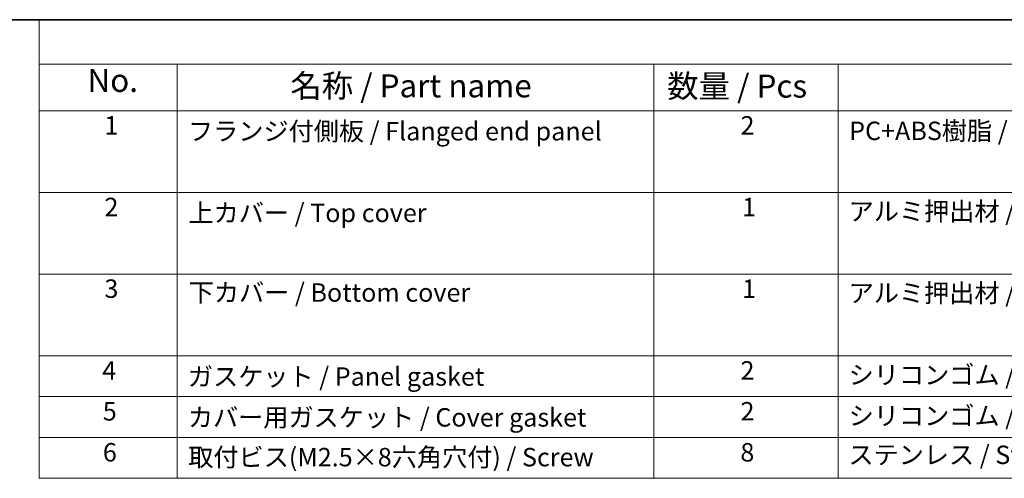
# Model space of a CAD drawing. Units: millimetres. Extents: x 22 to 2799, y 12 to 574.
# Drawn here: x 233 to 393, y 359 to 434 of the extents above; entities that cross this region are included whole.
import ezdxf

# ---------------------------------------------------------------- set-up
doc = ezdxf.new("R2010")
doc.units = ezdxf.units.MM
doc.header["$LTSCALE"] = 1.5
doc.layers.add('Border (ISO)', color=7, linetype='Continuous', lineweight=35)
doc.layers.add('Symbol (ISO)', color=7, linetype='Continuous', lineweight=18)
doc.styles.add('Note Text (TK)', font='txt')
doc.styles.add('Note Text (TK2)', font='txt')

# ---------------------------------------------------------------- blocks, each defined once
blk = doc.blocks.new('図面枠 tk図枠')
at = {"layer": 'Border (ISO)'}
blk.add_line((14.5, 289), (405.5, 289), dxfattribs=at)

msp = doc.modelspace()

# ---------------------------------------------------------------- linework, layer by layer
at = {"layer": 'Symbol (ISO)'}
for p, q in [((608.25, 433.5), (235.8809, 433.5)), ((235.8809, 433.5), (235.8809, 426.2386)), ((608.25, 426.2386), (235.8809, 426.2386)), ((235.8809, 426.2386), (235.8809, 418.6772)), ((258.3809, 426.2386), (258.3809, 418.6772)), ((258.3809, 426.2386), (258.3809, 358.8351)), ((335.9189, 426.2386), (335.9189, 418.6772)), ((335.9189, 426.2386), (335.9189, 358.8351)), ((365.9189, 426.2386), (365.9189, 358.8351)), ((608.25, 418.6772), (235.8809, 418.6772)), ((235.8809, 418.6772), (235.8809, 358.8351)), ((608.25, 405.3789), (235.8809, 405.3789)), ((235.8809, 392.0807), (608.25, 392.0807)), ((608.25, 378.7825), (235.8809, 378.7825)), ((235.8809, 378.7825), (608.25, 378.7825)), ((608.25, 372.1333), (235.8809, 372.1333)), ((608.25, 365.4842), (235.8809, 365.4842)), ((608.25, 358.8351), (235.8809, 358.8351))]:
    msp.add_line(p, q, dxfattribs=at)

# ---------------------------------------------------------------- block references
at = {"xscale": 1.5, "yscale": 1.5, "zscale": 1.5}
msp.add_blockref('図面枠 tk図枠', (0, 0), dxfattribs=at)

# ---------------------------------------------------------------- texts
at = {"layer": 'Symbol (ISO)', "color": 7, "attachment_point": 7, "line_spacing_factor": 0.25}
for s, insert, char_height, style in [('No.', (243.7691, 420.5719), 3.75, 'Note Text (TK)'), ('名称 / Part name', (276.7836, 419.6838), 3.75, 'Note Text (TK)'), ('数量 / Pcs', (338.121, 419.6399), 3.75, 'Note Text (TK)'), ('1', (246.5265, 413.8702), 3, 'Note Text (TK2)'), ('フランジ付側板 / Flanged end panel', (260.1305, 412.9053), 3, 'Note Text (TK2)'), ('2', (350.0457, 413.8614), 3, 'Note Text (TK2)'), ('PC+ABS樹脂 / Polycarbonate-ABS UL94V-0', (367.7261, 412.9667), 3, 'Note Text (TK2)'), ('2', (246.5265, 400.5719), 3, 'Note Text (TK2)'), ('3', (246.5265, 387.2737), 3, 'Note Text (TK2)'), ('4', (246.1809, 373.9667), 3, 'Note Text (TK2)'), ('ガスケット / Panel gasket', (260.1113, 372.9667), 3, 'Note Text (TK2)'), ('2', (350.0457, 373.9667), 3, 'Note Text (TK2)'), ('シリコンゴム / Silicone', (367.6493, 373.2298), 3, 'Note Text (TK2)'), ('5', (246.2577, 367.3), 3, 'Note Text (TK2)'), ('カバー用ガスケット / Cover gasket', (260.1113, 366.3175), 3, 'Note Text (TK2)'), ('2', (350.0457, 367.3175), 3, 'Note Text (TK2)'), ('シリコンゴム / Silicone', (367.6493, 366.5807), 3, 'Note Text (TK2)'), ('6', (246.2769, 360.6333), 3, 'Note Text (TK2)'), ('取付ビス(M2.5×8六角穴付) / Screw', (260.1689, 359.8439), 3, 'Note Text (TK2)'), ('8', (350.0265, 360.6333), 3, 'Note Text (TK2)'), ('ステンレス / Stainless steel', (367.6109, 360.2211), 3, 'Note Text (TK2)')]:
    msp.add_mtext(s, dxfattribs=dict(at, insert=insert, char_height=char_height, style=style))
at = {"layer": 'Symbol (ISO)', "color": 7, "char_height": 3, "attachment_point": 7, "style": 'Note Text (TK2)'}
for s, insert in [('上カバー / Top cover', (260.2073, 399.607)), ('1', (350.3145, 400.5719)), ('アルミ押出材 / Extruded aluminium A6063S-T5', (367.6493, 399.8614)), ('1', (350.3145, 387.2737)), ('下カバー / Bottom cover', (260.2457, 386.6421)), ('アルミ押出材 / Extruded aluminium A6063S-T5', (367.6493, 386.5632))]:
    msp.add_mtext(s, dxfattribs=dict(at, insert=insert))

doc.saveas('drawing.dxf')
